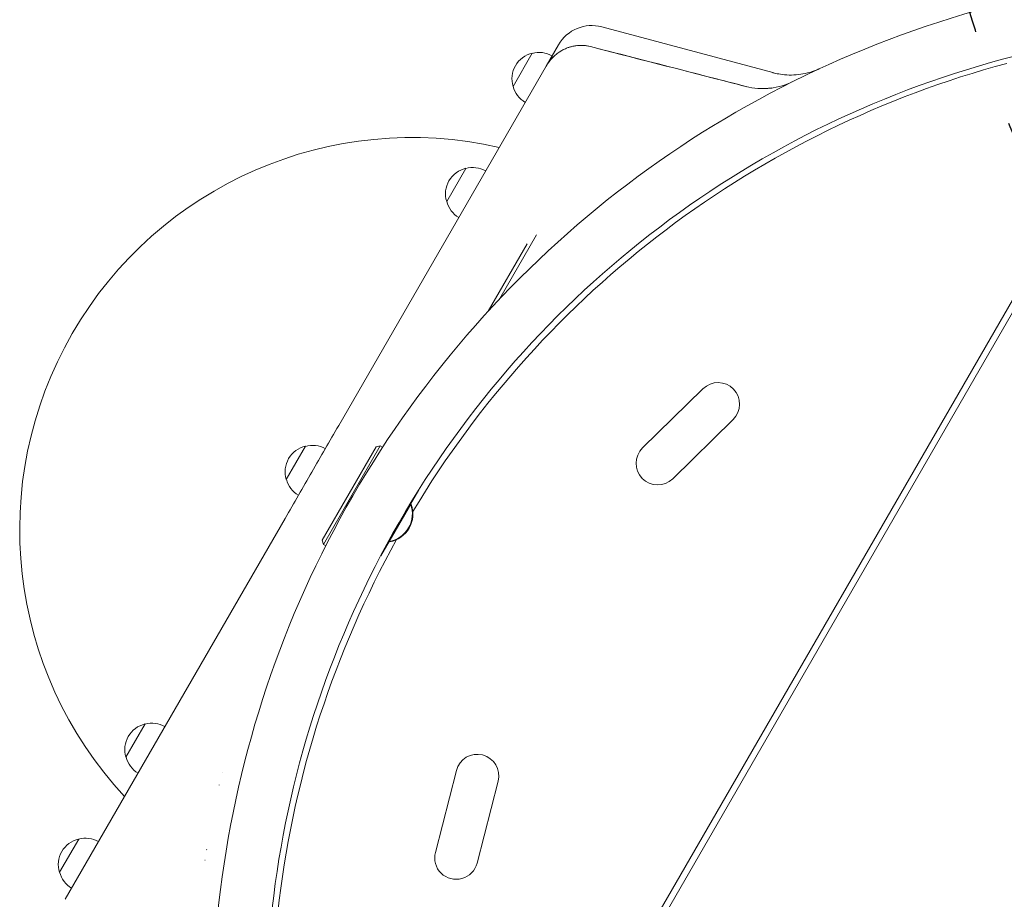
# Model space of a CAD drawing. Units: millimetres. Extents: x -4275 to 4310, y -3152 to 4092.
# Drawn here: x -756 to -115, y 902 to 1474 of the extents above; entities that cross this region are included whole.
import ezdxf

# ---------------------------------------------------------------- set-up
doc = ezdxf.new("R2010")
doc.units = ezdxf.units.MM
doc.header["$LTSCALE"] = 20
doc.linetypes.add('HIDDEN', pattern=[9.525, 6.35, -3.175])
for name, color, linetype in [('2d', 230, 'Continuous'), ('EN-Free_Space', 10, 'HIDDEN'), ('EN-Free_Space_Hatch', 10, 'HIDDEN')]:
    doc.layers.add(name, color=color, linetype=linetype)

msp = doc.modelspace()

# ---------------------------------------------------------------- hatches: boundary and pattern name
at = {"layer": 'EN-Free_Space_Hatch', "extrusion": (8.65956e-17, -8.65956e-17, -1)}
h = msp.add_hatch(dxfattribs=at)
h.set_pattern_fill('ANSI31', color=256, scale=100)
h.set_pattern_definition([(134.13, (-1745.68, 1288.7), (-227.888, -221.073), [])])
edge = h.paths.add_edge_path()
edge.add_line((-2819.68, 1305), (-1745.68, 1288.7))
edge.add_line((-1745.68, 1288.7), (-1524.85, 1067.87))
edge.add_arc((-817.75, 1774.98), 1000, 225, 405)
edge.add_line((-110.64, 2482.08), (-331.47, 2702.91))
edge.add_arc((-1745.68, 1288.7), 2000, 45, 89.13045)
edge.add_line((-1715.33, 3288.47), (-2789.33, 3304.77))
edge.add_arc((-2804.5, 2304.88), 1000, 89.13045, 269.13045)

# ---------------------------------------------------------------- linework, layer by layer
at = {"layer": '2d', "lineweight": 0}
for p, q in [((-376.95, 1469.31), (-265.72, 1439.51)), ((-405.07, 1457.66), (-413.07, 1443.82)), ((-434.62, 1430.48), (-422.12, 1452.13)), ((-413.07, 1443.82), (-548.07, 1209.98)), ((-387.98, 810.03), (-28.71, 1432.31)), ((-383.7, 809.46), (-25.25, 1430.31)), ((-477.83, 1355.65), (-465.33, 1377.3)), ((-419.33, 1333.98), (-443.24, 1292.57)), ((-425.57, 1328.17), (-450.82, 1284.43)), ((-350.42, 1195.48), (-311.12, 1233.97)), ((-330.82, 1175.48), (-291.53, 1213.96)), ((-582.12, 1175), (-569.62, 1196.65)), ((-558.73, 1135.52), (-523.73, 1196.14)), ((-521, 1196.87), (-558, 1132.79)), ((-523.73, 1196.14), (-521, 1196.87)), ((-521, 1196.87), (-519.47, 1195.99)), ((-501.32, 1158.95), (-495.91, 1168.34)), ((-501.61, 1159.12), (-500.89, 1158.7)), ((-515.19, 1134.63), (-501.19, 1158.88)), ((-515.08, 1135.83), (-502.18, 1158.18)), ((-501.04, 1158.44), (-500.89, 1158.7)), ((-582.9, 1149.67), (-725.89, 901.99)), ((-558.73, 1135.52), (-558, 1132.79)), ((-520.74, 1125.32), (-515.32, 1134.7)), ((-515.61, 1134.87), (-514.89, 1134.45)), ((-514.89, 1134.45), (-514.74, 1134.72)), ((-558, 1132.79), (-556.47, 1131.9)), ((-686.42, 994.35), (-673.92, 1016)), ((-623.87, 984.7), (-623.9, 984.64)), ((-485.19, 932.48), (-471.5, 985.75)), ((-625.77, 976.41), (-625.85, 976.28)), ((-458.07, 925.51), (-444.38, 978.78)), ((-729.62, 919.53), (-717.12, 941.18)), ((-633.96, 934.22), (-633.86, 934.4)), ((-635.02, 927.38), (-634.95, 927.51))]:
    msp.add_line(p, q, dxfattribs=at)
for centre, radius, start, end in [((51.79, 823.45), 682, 104.28911, 195.71089), ((-383.42, 1445.16), 25, 75, 150), ((51.1, 823.85), 646.44, 104.28911, 195.71089), ((-418.4, 1435.54), 17, 102.66793, 197.33207), ((-417.57, 1435.64), 17, 60.64149, 105.8135), ((53.39, 822.52), 645, 105, 149.06778), ((-418.07, 1434.78), 17, 194.1865, 239.35851), ((-500.53, 1142.33), 255, 77.10465, 222.89535), ((-461.6, 1360.72), 17, 102.66793, 197.33207), ((-460.77, 1360.82), 17, 60.64149, 105.8135), ((-461.27, 1359.95), 17, 194.1865, 239.35851), ((-301.33, 1223.96), 14, 314.40655, 134.40655), ((-565.9, 1180.07), 17, 102.66793, 197.33207), ((-565.07, 1180.17), 17, 60.64149, 105.8135), ((-340.62, 1185.48), 14, 134.40655, 314.40655), ((-565.57, 1179.3), 17, 194.1865, 239.35851), ((-518.44, 1152.67), 18.33, 280.19046, 19.80954), ((-518.13, 1152.49), 18.33, 280.19046, 19.80954), ((53.39, 822.52), 645, 150.93222, 195), ((-670.2, 999.42), 17, 102.66793, 197.33207), ((-669.37, 999.52), 17, 60.64149, 105.8135), ((-669.87, 998.65), 17, 194.1865, 239.35851), ((-457.94, 982.27), 14, 345.59345, 165.59345), ((-712.57, 924.69), 17, 60.64149, 105.8135), ((-713.4, 924.59), 17, 102.66793, 197.33207), ((-471.63, 928.99), 14, 165.59345, 345.59345), ((-713.07, 923.82), 17, 194.1865, 239.35851)]:
    msp.add_arc(centre, radius, start, end, dxfattribs=at)
for points, knots in [([(-404.28, 1453.09), (-403.18, 1453.8), (-402.04, 1454.43), (-400.2, 1455.26), (-399.54, 1455.53), (-398.21, 1456), (-397.54, 1456.21), (-395.51, 1456.75), (-394.14, 1457), (-392.05, 1457.2), (-391.35, 1457.23), (-389.93, 1457.25), (-389.22, 1457.22), (-387.12, 1457.06), (-385.73, 1456.84), (-384.36, 1456.48)], [0.01282865, 0.01282865, 0.01282865, 0.01282865, 0.01675137, 0.01675137, 0.01884529, 0.01884529, 0.02093921, 0.02093921, 0.02512705, 0.02512705, 0.02722097, 0.02722097, 0.02931489, 0.02931489, 0.03350273, 0.03350273, 0.03350273, 0.03350273]), ([(-393.22, 1457.08), (-393.22, 1457.08), (-393.22, 1457.08), (-393.65, 1457.03), (-394.07, 1456.97), (-396.17, 1456.63), (-397.8, 1456.18), (-400.19, 1455.27), (-400.98, 1454.92), (-402.51, 1454.16), (-403.25, 1453.74), (-403.98, 1453.28)], [0.00888444, 0.00888444, 0.00888444, 0.00888444, 0.00888451, 0.00888451, 0.01015373, 0.01015373, 0.01523059, 0.01523059, 0.01776903, 0.01776903, 0.02030746, 0.02030746, 0.02030746, 0.02030746]), ([(-384.36, 1456.48), (-386.02, 1456.91), (-387.7, 1457.15), (-390.24, 1457.26), (-391.09, 1457.25), (-391.94, 1457.19), (-391.94, 1457.19), (-391.94, 1457.19)], [0, 0, 0, 0, 0.005076865, 0.005076865, 0.007615297, 0.007615297, 0.007615397, 0.007615397, 0.007615397, 0.007615397]), ([(-403.98, 1453.28), (-404.92, 1452.69), (-405.82, 1452.05), (-407.52, 1450.66), (-408.34, 1449.91), (-410.64, 1447.5), (-411.96, 1445.74), (-413.07, 1443.82)], [0, 0, 0, 0, 0.00330475, 0.00330475, 0.00660951, 0.00660951, 0.01321901, 0.01321901, 0.01321901, 0.01321901]), ([(-265.72, 1439.51), (-265.57, 1439.47), (-265.41, 1439.43), (-264.8, 1439.27), (-264.34, 1439.16), (-262.5, 1438.75), (-261.09, 1438.5), (-257.68, 1438.07), (-255.65, 1437.96), (-251.61, 1438), (-249.59, 1438.15), (-245.59, 1438.73), (-243.6, 1439.16), (-240.69, 1440), (-239.73, 1440.31), (-238.31, 1440.82), (-237.85, 1441), (-237.04, 1441.32), (-236.69, 1441.46), (-236.25, 1441.65), (-236.14, 1441.7), (-235.98, 1441.77), (-235.92, 1441.8), (-235.79, 1441.85), (-235.74, 1441.88), (-235.62, 1441.93), (-235.57, 1441.95), (-235.49, 1441.99), (-235.47, 1442), (-235.41, 1442.03), (-235.39, 1442.04), (-235.33, 1442.06), (-235.31, 1442.07), (-235.26, 1442.09), (-235.26, 1442.09), (-235.26, 1442.09)], [0, 0, 0, 0, 0.472805, 0.472805, 1.891372, 1.891372, 6.151151, 6.151151, 12.217418, 12.217418, 18.279099, 18.279099, 24.340731, 24.340731, 27.365538, 27.365538, 28.861695, 28.861695, 29.984548, 29.984548, 30.329197, 30.329197, 30.547291, 30.547291, 30.766823, 30.766823, 31.042881, 31.042881, 31.29139, 31.29139, 31.692633, 31.692633, 32.571394, 32.571394, 34.745455, 34.745455, 34.745455, 34.745455]), ([(-283.3, 1430.52), (-280.73, 1429.86), (-276.82, 1429.22), (-272.17, 1429.12), (-269.83, 1429.22), (-268.65, 1429.32), (-268.14, 1429.37), (-267.81, 1429.4), (-267.64, 1429.42), (-262.13, 1430.03), (-257.06, 1431.53), (-252.24, 1433.93)], [0, 0, 0, 0, 0.25, 0.375, 0.4375, 0.46875, 0.484375, 0.484375, 0.5, 0.5, 1, 1, 1, 1]), ([(-266.26, 1429.59), (-266.31, 1429.58), (-266.53, 1429.55), (-266.83, 1429.51), (-267.08, 1429.48), (-267.25, 1429.46), (-267.33, 1429.45), (-267.75, 1429.41), (-268.08, 1429.37), (-268.42, 1429.34)], [0.46371831, 0.46371831, 0.46371831, 0.46371831, 0.46875, 0.484375, 0.4921875, 0.4921875, 0.5, 0.5, 0.53090849, 0.53090849, 0.53090849, 0.53090849]), ([(-582.9, 1149.67), (-577.09, 1159.72), (-571.29, 1169.77), (-559.68, 1189.88), (-553.88, 1199.93), (-548.07, 1209.98)], [0, 0, 0, 0, 0.03482279, 0.03482279, 0.06964557, 0.06964557, 0.06964557, 0.06964557])]:
    msp.add_open_spline(points, degree=3, knots=knots, dxfattribs=at)
for points in [[(-384.36, 1456.48), (-358.06, 1449.75), (-331.76, 1443), (-305.46, 1436.23)], [(-283.3, 1430.52), (-316.98, 1439.2), (-350.67, 1447.86), (-384.36, 1456.48)], [(-409.61, 1448.56), (-409.09, 1449.14), (-408.54, 1449.69), (-407.96, 1450.23)], [(-305.46, 1436.23), (-298.08, 1434.33), (-290.7, 1432.43), (-283.31, 1430.52)], [(-282.61, 1430.35), (-282.84, 1430.41), (-283.08, 1430.46), (-283.31, 1430.52)], [(-252.22, 1433.94), (-252.56, 1433.77), (-252.89, 1433.61), (-253.23, 1433.45)]]:
    msp.add_open_spline(points, degree=3, dxfattribs=at)
at = {"layer": 'EN-Free_Space', "extrusion": (8.65956e-17, -8.65956e-17, -1), "flags": 128}
msp.add_lwpolyline([(-2819.68, 1305), (-1745.68, 1288.7), (-1524.85, 1067.87, 1), (-110.64, 2482.08), (-331.47, 2702.91, 0.194971), (-1715.33, 3288.47), (-2789.33, 3304.77, 1)], format="xyb", close=True, dxfattribs=at)

doc.saveas('drawing.dxf')
